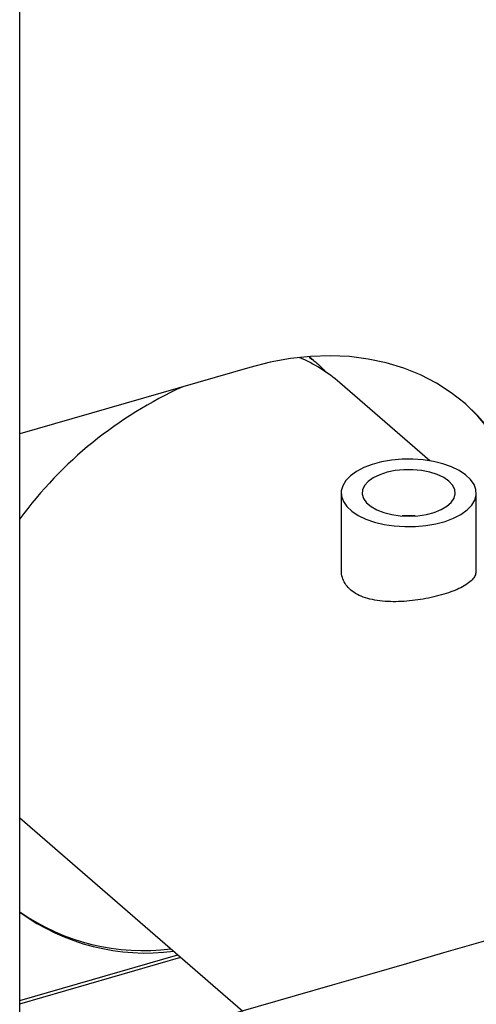
# Model space of a CAD drawing. Extents: x 19.1 to 29.8, y 0.6 to 8.7.
# Drawn here: x 24.3 to 24.4, y 6.3 to 6.5 of the extents above; entities that cross this region are included whole.
import ezdxf

# ---------------------------------------------------------------- set-up
doc = ezdxf.new("R2010")
doc.units = 0
doc.header["$MEASUREMENT"] = 0
doc.layers.get('0').update_dxf_attribs({"linetype": 'CONTINUOUS'})
doc.layers.add('D7', color=7, linetype='CONTINUOUS')

# ---------------------------------------------------------------- blocks, each defined once
blk = doc.blocks.new('A$C67A35582')
for p, q in [((3.38289570009681, 3.248931521963077), (3.38289570009681, 3.58014236924212)), ((3.434088838642161, 3.373422854393052), (3.43337973044877, 3.37399197226679)), ((3.422971211614325, 3.372200139983665), (3.382895670909079, 3.360631327876619)), ((3.454332322286362, 3.355945072783192), (3.438632430608614, 3.369541577812785)), ((3.43888301202059, 3.350354419981336), (3.43888301202059, 3.336744334895201)), ((3.462424653916834, 3.336495894447231), (3.462424653916834, 3.350354421534291)), ((3.382895663177216, 3.293791613942964), (3.421742272279154, 3.2601494636098)), ((3.382895670909079, 3.26139943613074), (3.410948109082916, 3.269497477496285)), ((3.38289570806505, 3.261976773905926), (3.410448129192034, 3.26993047278317))]:
    blk.add_line(p, q)
at = {"flags": 128}
for points in [[(3.465419398831457, 3.360526229312368), (3.464710737922893, 3.361457755803625), (3.462690770665894, 3.363783959552166), (3.460468425637181, 3.365900233741332), (3.458054964863386, 3.367795762489505), (3.455462666493823, 3.369460891182563), (3.45270490947744, 3.370887172087224), (3.449795580824492, 3.372067299088365), (3.446749583667973, 3.372995286107536), (3.443582413879099, 3.373666376636227), (3.440310160067341, 3.374077160166596), (3.436949588257299, 3.374225543712527), (3.433517803181147, 3.374110791633116), (3.430032248278614, 3.373733451540413), (3.426510705697019, 3.373095481314731), (3.422971211614325, 3.372200139983665)], [(3.446366040640434, 3.34487339799881), (3.448133651576846, 3.344605482686949), (3.449963357283508, 3.344479149079098), (3.451810039075582, 3.344497489367933), (3.453628282495337, 3.344660038611288), (3.455373250280239, 3.344962800931275), (3.457002052047756, 3.345398334426311), (3.45847449504285, 3.345955883216345), (3.45975435429137, 3.34662174410456), (3.460810194924818, 3.347379532187728), (3.461615854042613, 3.348210545762897), (3.462151684666331, 3.349094351231102), (3.462404394220478, 3.350009216306492), (3.462367671304364, 3.350932544980471), (3.462042639600213, 3.351841657743182), (3.461437090516121, 3.352714162804855), (3.460566047970168, 3.353528542519389), (3.459450950390099, 3.354264764016939), (3.458119161831107, 3.354904702588365), (3.456603652447335, 3.355432613957921), (3.454941600852884, 3.355835464686041), (3.453173989916472, 3.356103379997902), (3.451344284209803, 3.356229713605753), (3.449497602417736, 3.356211373316918), (3.447679358997981, 3.356048824073564), (3.445934391213079, 3.355746061753576), (3.444305589445563, 3.355310528258539), (3.442833146450461, 3.354752979468506), (3.441553287201948, 3.35408711858029), (3.4404974465685, 3.353329330497123), (3.439691787450705, 3.352498316921953), (3.439155981271099, 3.351614490284526), (3.43890324727284, 3.350699646378358), (3.438939970188954, 3.34977631770438), (3.439265026337218, 3.348867183772446), (3.43987055097719, 3.347994699879997), (3.44074159352315, 3.347180320165461), (3.441856691103219, 3.346444098667912), (3.443188479662204, 3.345804160096487), (3.444703989045983, 3.34527624872693), (3.446366040640434, 3.34487339799881)], [(3.447700047729327, 3.346578661871201), (3.44918262374177, 3.346367418843958), (3.450718322031939, 3.346300247998751), (3.452251587597161, 3.346379599775781), (3.453727215738915, 3.346602634643887), (3.455091770635853, 3.346961265674119), (3.456295886474486, 3.347442512337), (3.457296130340794, 3.348029038273022), (3.458056223485364, 3.34869956029278), (3.458548838717235, 3.349429931752492), (3.458756080511101, 3.350193704533478), (3.458670505454542, 3.350963298614445), (3.458295126572537, 3.351710878314422), (3.457643634138996, 3.352409432158255), (3.456739538377768, 3.353033710872197), (3.455615445728817, 3.353561147485175), (3.454311971962674, 3.353972700822814), (3.452876354131007, 3.35425347093478), (3.451360383347073, 3.354393316042019), (3.449818898025711, 3.354387179664643), (3.448307611052805, 3.354235310148693), (3.446881060930316, 3.353943177274006), (3.445590878939718, 3.353521310734961), (3.44448374204206, 3.352985019675564), (3.443599560629544, 3.352353615507716), (3.442970306148659, 3.35164996057263), (3.442618855332746, 3.350899513535659), (3.442557665080948, 3.350129325892898), (3.442789191518088, 3.349367287948827), (3.4433049786685, 3.348640962518902), (3.444086335056625, 3.347976510093962), (3.445105067030433, 3.347398053763535), (3.446324375359062, 3.346926413857237), (3.447700047729327, 3.346578661871201)], [(3.451771276433249, 3.346338790034517), (3.450498320472327, 3.346378078864367), (3.44953635381853, 3.346338804913152)]]:
    blk.add_lwpolyline(points, dxfattribs=at)
for centre, radius, start, end in [((3.421014345797374, 3.349120809433664), 0.02697044110891801, 49.21390991339106, 66.92440979573989), ((3.441296842742311, 3.302770834683981), 0.0725546674450826, 114.4382541384486, 143.6031045921174), ((3.438566552590501, 3.341646899402722), 0.03267219399950509, 34.72576359176924, 48.47564684414176), ((3.404892891705003, 3.307823999518385), 0.03757792468239445, 234.1705022953816, 277.3860939966257), ((3.404398289679222, 3.308364621713838), 0.03768394794467422, 235.207723485176, 277.3569158482794)]:
    blk.add_arc(centre, radius, start, end)
for points, knots in [([(5.760863752808341, 3.212510548440317), (5.747856304788456, 3.223772513911998), (5.721435440457824, 3.246647935852446), (5.681596472809289, 3.281148048004883), (5.641348641891263, 3.316005556061858), (5.601099669644746, 3.350868145023519), (5.560851316817349, 3.385731816213271), (5.520609763455511, 3.420591328330113), (5.480330631618244, 3.455483167295013), (5.444382601348934, 3.486622503066358), (5.412636483798146, 3.514120875025315), (5.38500551304454, 3.538053477501003), (5.356991947803657, 3.562315896210341), (5.328693132368997, 3.586823804550059), (5.299194906302112, 3.612368317214659), (5.268592578380257, 3.638864361751859), (5.244389136737652, 3.659800204703692), (5.227684682193477, 3.674249527390278), (5.218670306676856, 3.682042699542847), (5.21110805907653, 3.688588113108285), (5.204939079211634, 3.69387692109562), (5.200189286093625, 3.698055450971422), (5.19511411789405, 3.702034292274843), (5.189241256719214, 3.705959719443835), (5.182611304779059, 3.709777069626028), (5.175256772863435, 3.713390885945679), (5.167697434178443, 3.716578965227439), (5.160084809355801, 3.71934089077958), (5.152565161968113, 3.721696052283737), (5.14510554491865, 3.723712243335165), (5.137423199337285, 3.725487513410716), (5.129184822817443, 3.727077920865763), (5.120176739207928, 3.728468597913485), (5.111007005859136, 3.729514970809873), (5.101811562332308, 3.730221863558451), (5.09271682771783, 3.730602804989464), (5.083248815287355, 3.730654464207903), (5.073486650086153, 3.730344510747078), (5.063531516511908, 3.729641120841427), (5.053534707766794, 3.728534860566653), (5.043631110446164, 3.727030844014252), (5.033966524312312, 3.725139743902298), (5.024623445274621, 3.722871951851343), (5.015626571315899, 3.720226913725631), (5.006464906847832, 3.71759907082539), (4.99721975812551, 3.714920290122131), (4.974108020038038, 3.708232654923055), (4.939149943461437, 3.698157134700155), (4.892564436298123, 3.684722318506146), (4.845623124317875, 3.671184837658015), (4.796533174558625, 3.657025671946292), (4.745211382692418, 3.642221798582614), (4.68862347629581, 3.625897133172542), (4.62676535697981, 3.608050410102503), (4.559569407956481, 3.588661333806064), (4.492614349962551, 3.569339936877711), (4.28872282792161, 3.510496345928501), (3.831384317576635, 3.378458596798828), (3.120623705985516, 3.173170652393945), (2.29312542631093, 2.934305138390829), (1.729891222341728, 2.771740011595009), (1.430882371577475, 2.685416160096707), (1.395818265971457, 2.675293018557023), (1.360181505262823, 2.665004342704368), (1.323938452658538, 2.654540332211407), (1.287089435128017, 2.643901048504727), (1.252828933157481, 2.634008939640931), (1.22144474251094, 2.624946800841792), (1.193322253734465, 2.616826501798114), (1.165614148502343, 2.60882487769981), (1.144317849282992, 2.602679278514237), (1.129283489479157, 2.598342153821066), (1.120413734783995, 2.595782890368239), (1.111677596887503, 2.593258241669671), (1.10308340215925, 2.590778846087728), (1.094580998705659, 2.58829511264778), (1.085619631316945, 2.586205372961956), (1.076226798109786, 2.584462567663022), (1.066428294872296, 2.583109693959467), (1.056311514416443, 2.582161441117283), (1.045982404198256, 2.58165186739505), (1.035582419105083, 2.581590572211216), (1.025260741541189, 2.58198404840945), (1.015151287484571, 2.582813641033265), (1.005365702123832, 2.584054473783641), (0.9960055361990285, 2.585672142061204), (0.9871510522660927, 2.587617066961289), (0.9788738576816485, 2.589846714208668), (0.971217612632806, 2.592306405192788), (0.9642046845593626, 2.594947488132733), (0.9578500158685657, 2.597734580085459), (0.9520453568493323, 2.600676536219293), (0.9467200527466346, 2.603805268134137), (0.9417224014902814, 2.60720450075172), (0.9371016193478994, 2.610963882540293), (0.9325208696683305, 2.615064382590096), (0.9274941121092368, 2.619412269648389), (0.9221575503206054, 2.624047685533797), (0.9165047894224827, 2.628942818777547), (0.9107912209540814, 2.633901672134304), (0.9050367624441904, 2.638899446283475), (0.899253379760097, 2.643922415398452), (0.8932341548466667, 2.649144611238014), (0.8870531184231751, 2.654498987528292), (0.8809148685101889, 2.659812921427328), (0.8750314909816552, 2.664908817436181), (0.8697085182169602, 2.669523712304572), (0.8649245542632613, 2.673678223907459), (0.8606549099752883, 2.677392433684665), (0.8566953609922265, 2.680837396443598), (0.8530478764148199, 2.684007735559982), (0.8497119970589893, 2.686900953001634), (0.8466901567421345, 2.689516779710927), (0.8440146200038185, 2.691819876135336), (0.8418839753287699, 2.693663186230044), (0.84029283805868, 2.69514424245037), (0.8390768233090569, 2.696317919928871), (0.8378339313248588, 2.69756119117499), (0.8363611576551406, 2.699093089135596), (0.8345982433922643, 2.701014062711717), (0.8325417935244914, 2.703377556481772), (0.8301886503339304, 2.706247490739819), (0.8276172764687644, 2.709594618567681), (0.8248190080446136, 2.713489529339322), (0.8218063953428825, 2.717986149916886), (0.8185248863302661, 2.723273118580566), (0.8150066794976141, 2.729421038812597), (0.8115275152003321, 2.736052337632907), (0.8081455003170817, 2.743081762341122), (0.8049052385897681, 2.750401996910487), (0.8016696418425298, 2.758400159841721), (0.7985047022189775, 2.767049003729563), (0.7954770667813875, 2.776288049979994), (0.7926623183725354, 2.786034268489082), (0.7901351453265377, 2.796177917223416), (0.7879632306873745, 2.80659559133683), (0.7863677761083352, 2.816253237029856), (0.7852593970491384, 2.82504442737642), (0.7845504575775593, 2.83292060109314), (0.7841221376709058, 2.840707735698773), (0.7840420573750961, 2.849941424869109), (0.78408291903839, 2.860955063714382), (0.7840597116440904, 2.874073476554553), (0.7840580174258562, 2.887733979668972), (0.7840586698376484, 2.901924817965049), (0.7840617843304685, 2.911554993171237), (0.7840633699224924, 2.916457726905066)], [0, 0, 0, 0, 0.01201142877986982, 0.02439773964305718, 0.03678531447001897, 0.04917306993265356, 0.06155992265200213, 0.0739454813244787, 0.08632855719776952, 0.0987507854414182, 0.1071384930546942, 0.1156427099692631, 0.12426594904938, 0.1330043281973537, 0.1417805918772043, 0.1514538026789162, 0.161143198757331, 0.1639706118752999, 0.166747193388239, 0.1693874394633567, 0.1708869093488861, 0.1723459732289005, 0.173779655664919, 0.1751962407553511, 0.1768231720565284, 0.1783971969561441, 0.1799062508333853, 0.1813418749988197, 0.1826964033137577, 0.1839639686924158, 0.1852202711925298, 0.186572110799767, 0.1880177466903537, 0.1895541494873305, 0.1909009728584629, 0.192304854335309, 0.1937619959278015, 0.195268415941706, 0.1968180081104437, 0.1984013518209201, 0.1999932255380875, 0.2015938220612449, 0.203189211739436, 0.2047817531154731, 0.2064079520714684, 0.2080611447769539, 0.2097082577967438, 0.2187211660621906, 0.2266694881606561, 0.234516023632637, 0.2437242513649935, 0.2528262139261599, 0.2618676568901448, 0.2738822766517793, 0.2857947566099104, 0.2976827998717911, 0.3095705118890668, 0.3944771672711577, 0.5415009797004243, 0.6885607797211092, 0.8356059466210487, 0.8417412461575036, 0.8479668130843121, 0.8543007040528373, 0.8607428740987002, 0.8672932631979575, 0.8739518715058995, 0.8790147701863931, 0.8840328881838341, 0.8889504456571393, 0.8937905251585367, 0.8953858135565985, 0.8969636623957989, 0.8985181130376787, 0.9000435230394416, 0.9015443095066777, 0.9030607763547354, 0.9046007137892411, 0.9061637099738734, 0.9077470238642661, 0.9093462696055468, 0.9109490887486612, 0.9125424849181155, 0.9141200954317743, 0.9156758353499015, 0.9172033339952582, 0.9186966257771194, 0.9201500293881875, 0.9215588867034664, 0.9229194990193018, 0.9242315956874732, 0.925497422291367, 0.9267795128143662, 0.9280823190732014, 0.929455002741182, 0.9309181362692069, 0.9324873263873643, 0.9341576877929423, 0.9359210307193657, 0.9377689112959581, 0.9395001057369013, 0.9413010104751951, 0.9431738659268414, 0.9451202728190277, 0.9470649859072616, 0.9488925483116744, 0.9506008974968135, 0.9520220385412498, 0.9533477153114219, 0.9545769758233789, 0.9557092433305159, 0.9567444522293319, 0.9576829279100344, 0.9585245896529274, 0.9592313863829607, 0.9596798078631642, 0.9600357866807123, 0.9604196066644992, 0.9608941764389559, 0.9614610266727162, 0.9621220576445794, 0.9628797006946651, 0.9637394257799761, 0.9646285575316987, 0.9656259793306987, 0.9667346166963195, 0.9679566018585044, 0.9692935238145902, 0.9704961955921233, 0.9717787288303184, 0.9731389315571862, 0.9745726932929867, 0.9760743862044385, 0.9776366285665596, 0.9792506179899841, 0.9809076987656478, 0.9826015545393447, 0.9838936131267919, 0.9852017505375156, 0.986525152868575, 0.9878632380943478, 0.9900874212856295, 0.9924212582546574, 0.9948536189266053, 0.9973799712304857, 1, 1, 1, 1]), ([(0.763230312159557, 2.916406151594086), (0.7632319693294605, 2.91068924772744), (0.763235200640807, 2.89954187151605), (0.7632386310714026, 2.88325461334604), (0.7632213650135782, 2.867822652767305), (0.7632385514093656, 2.855442024949742), (0.7632017162100695, 2.845937739047764), (0.7633577431185685, 2.838838488889841), (0.7637800184758774, 2.831599797613681), (0.7645035153981823, 2.82346837443527), (0.7656143933983373, 2.814492846817862), (0.76717604543704, 2.804780410821081), (0.7690365452171761, 2.795303771803774), (0.7711402384038806, 2.786180879294832), (0.773426312669315, 2.777503025775789), (0.7758389079053742, 2.769337323564744), (0.7783204406711235, 2.761728117533672), (0.7808187664566688, 2.754702564837152), (0.7834325466257326, 2.747898457071549), (0.7861192518170341, 2.741413117044939), (0.7888266856435848, 2.735332715359308), (0.7913321138002942, 2.73004949871667), (0.7936956655544023, 2.725333559151637), (0.7967004340543227, 2.719637126707886), (0.8005516607223129, 2.712846394481436), (0.8053660658967345, 2.705142822438979), (0.8097247008721524, 2.698848211168118), (0.8135087546113695, 2.693829482850374), (0.81656988662413, 2.690032471412199), (0.8194760337376579, 2.686667527897302), (0.8221050714253408, 2.683816752947671), (0.8244016219138643, 2.681473891186085), (0.826411053821694, 2.679536159600218), (0.8282937871675529, 2.677811489356247), (0.8302214610155119, 2.676140664740541), (0.8325966901669801, 2.674071617764679), (0.8354735409315879, 2.671578099339432), (0.8388970829409246, 2.668617379160072), (0.8435389477327888, 2.664611602389882), (0.8493850378530681, 2.659573748904497), (0.8564169824423473, 2.653500529173743), (0.8637186841623574, 2.647178703002731), (0.8712996995890094, 2.640608249963099), (0.8791674300404253, 2.633790064163273), (0.8873255503657944, 2.626733306342764), (0.8957175860443911, 2.619483505275088), (0.903222679207623, 2.612993837976367), (0.9096921320362625, 2.60738957309698), (0.9150491990075338, 2.602742567167637), (0.9203206633642651, 2.598217564299662), (0.9254225785966099, 2.593737902456978), (0.9309170041091903, 2.589408226029349), (0.9371116021970636, 2.585325882955288), (0.9438547888835487, 2.581493478293747), (0.9510562932737159, 2.577967515305053), (0.9585926432874174, 2.574781307090665), (0.9663582045149965, 2.571961357870225), (0.9742397293531084, 2.569510959553365), (0.9822410087709414, 2.567392919970652), (0.990491764052841, 2.565559809163339), (0.999148195350898, 2.563983857486988), (1.008277361620841, 2.562682539242823), (1.017827992053135, 2.561694868794515), (1.02773107312548, 2.56104978038183), (1.037906301962863, 2.560783546735617), (1.048257801181343, 2.560919695941996), (1.058680922206953, 2.561473499772515), (1.069511877694069, 2.562501573329912), (1.080594268158158, 2.564063445689992), (1.091735798576678, 2.566195235641334), (1.102353141937648, 2.568823753891889), (1.112514050683998, 2.571836215162963), (1.126227639503298, 2.575762286304226), (1.143407862471406, 2.580738042914768), (1.169447470500124, 2.588252162654367), (1.200772474246399, 2.597292942901729), (1.239513227275317, 2.608473015030832), (1.280099428023824, 2.620186967621762), (1.322477992774999, 2.632418445118719), (1.375241468957206, 2.647647631587366), (1.438336554284675, 2.665859586505174), (1.511703581722493, 2.687037370615228), (1.689873147648925, 2.738468916256406), (2.074788738152968, 2.849591662440513), (2.848370248869458, 3.072950465870123), (3.64698791458212, 3.303383393081047), (4.229441341274132, 3.471490651457093), (4.414045968352532, 3.524789405998665), (4.459504255644191, 3.53791494998788), (4.504960546584527, 3.551040594045347), (4.550414343555559, 3.564166612855479), (4.595865802830915, 3.577292701929406), (4.641314300052123, 3.590418941454559), (4.686895856900257, 3.603584604793515), (4.727440614885602, 3.615296387448101), (4.763098541183133, 3.625597191557604), (4.79389045218813, 3.634492840912419), (4.825134935325949, 3.643519858421921), (4.85683177584653, 3.652678140813587), (4.888968929439379, 3.661964404195017), (4.921253377819156, 3.67129441782985), (4.949707917508313, 3.679517050840182), (4.974098974499277, 3.686567022927798), (4.994464175193734, 3.69243785404277), (5.010527952531305, 3.697065681499174), (5.022337648221843, 3.700461832879025), (5.029948205768058, 3.702710681520589), (5.037863957631188, 3.704672843618467), (5.046104469766433, 3.706349351748732), (5.054661564180876, 3.707717626804803), (5.063901164559148, 3.708810733539291), (5.073806413954088, 3.709555404167475), (5.08431294535832, 3.709880850495038), (5.094876762429998, 3.709749637156423), (5.105291837663913, 3.709157002821729), (5.115357978831071, 3.708140553894795), (5.124917104292336, 3.706740665835831), (5.133888033044443, 3.7050138413785), (5.142215863448953, 3.703015503422307), (5.149867305831847, 3.700799281818328), (5.156838614656465, 3.698424869267238), (5.163133568138221, 3.695939712804076), (5.169126903606482, 3.693232220191682), (5.174739074570368, 3.690325564808568), (5.179904651583236, 3.687228780151884), (5.184477713155282, 3.68408387145055), (5.188621673949648, 3.680751825189533), (5.192649538793013, 3.677151628251793), (5.197043903152668, 3.673347397363218), (5.202345244624233, 3.668730195615273), (5.208659387684243, 3.66325306505295), (5.21601678531362, 3.656872613786899), (5.223818835545629, 3.650108425760578), (5.231732584552155, 3.643247113262754), (5.239737761425353, 3.636307245168102), (5.247816525730457, 3.629305512315675), (5.256206976069329, 3.622035236488038), (5.264761554867533, 3.614623001842739), (5.273330331376137, 3.607199654510908), (5.281821715835669, 3.59984339794433), (5.290234459511552, 3.592555994950637), (5.301402176560501, 3.582882411978236), (5.315241347990714, 3.570895994328442), (5.331667804537837, 3.556669629576448), (5.347758670769963, 3.542734836735483), (5.363512047507086, 3.529093175887279), (5.378932247892664, 3.515740396685243), (5.39411021069769, 3.502597683568867), (5.448704510939933, 3.45532584799084), (5.54278638744038, 3.373872647546032), (5.641853831571986, 3.288094931649201), (5.705085969943262, 3.233330090681595), (5.723793246124259, 3.217125896577329), (5.732503654075742, 3.209580963803173)], [0, 0, 0, 0, 0.003045221658131044, 0.005937869913873369, 0.008679152077809994, 0.01128010748980907, 0.01253244646397826, 0.013765546937413, 0.01499619854131873, 0.0162187376526698, 0.01782523086824556, 0.01939184236771908, 0.02090707001993005, 0.02236120181864863, 0.02374700443225219, 0.02506029351427335, 0.02629752949890968, 0.02745595841847153, 0.02853364117257459, 0.02971831221660835, 0.03078339404231686, 0.03172808879537712, 0.0325612911403566, 0.03338084058665945, 0.03494169763213674, 0.03653690604305188, 0.0381573722662311, 0.03912038315940457, 0.04008587315788441, 0.04098555100686388, 0.04177380268204268, 0.04246653119642037, 0.04305287445065108, 0.04357450258984482, 0.04415039417668491, 0.04479186520363113, 0.04573033420167399, 0.04677954784934957, 0.04793783841804267, 0.05002186671676549, 0.05218276109507608, 0.05442354204034668, 0.05674577972581558, 0.05915137053345695, 0.06164217575154261, 0.06421510891475227, 0.06682330601680678, 0.0685021148822762, 0.070134098954095, 0.07172780391228475, 0.07328968414832344, 0.07484574153273588, 0.07641271758126823, 0.0779746998466656, 0.07951710113527093, 0.08102758765932377, 0.08249661474982693, 0.08391733864459723, 0.08528601819590383, 0.08665320333328969, 0.08806772936786782, 0.08952719774857708, 0.09102840579019565, 0.09256720087794756, 0.09413824291796966, 0.09573573997393864, 0.097353562896929, 0.09898466732643464, 0.1008340957893878, 0.1026773740734494, 0.1044998512075875, 0.1063105031905646, 0.1081417579805146, 0.1118082673275936, 0.1154848643348039, 0.1220363609299023, 0.1285258702882833, 0.1361632780881165, 0.1437047151600193, 0.1511561841614788, 0.1643466328016808, 0.1774066318919491, 0.1903457254310178, 0.2595187236100531, 0.3830237862501198, 0.6036074522495078, 0.6860347519702602, 0.6941298593119978, 0.7022248159325184, 0.7103195916948695, 0.7184142167869597, 0.7265086309190834, 0.7346028039695393, 0.7426967058081345, 0.7508626782470891, 0.7562673492296045, 0.7617532583741571, 0.7673204361113146, 0.7729688223825717, 0.778698447620085, 0.7845023156526739, 0.7902332929909563, 0.7939076513160142, 0.7975338862906185, 0.8011028370649734, 0.8024763898081698, 0.8038292825947857, 0.8051855285570538, 0.8065537441151547, 0.8079360233135704, 0.8093328016296001, 0.8109378630948789, 0.812560753049377, 0.81419513880861, 0.8158205716720969, 0.8174066441996899, 0.8189456583188185, 0.8204317312567703, 0.8218608770643582, 0.8232302199850192, 0.8245381955874167, 0.8257834131155216, 0.8269655430697878, 0.8283064395975831, 0.8295594622694804, 0.830744121599578, 0.8319615347420602, 0.833245371392679, 0.834617547758681, 0.836079092086161, 0.8382283944354114, 0.8405253395881171, 0.8429516320399572, 0.8455057072053659, 0.8478986362088409, 0.8504019689098216, 0.8530164607491374, 0.8556910776218111, 0.8583421724690921, 0.8609684338203811, 0.8635697712207586, 0.8661461093958994, 0.8713260432428328, 0.8764008546461296, 0.8813698958821035, 0.8862325946382347, 0.8909884389287361, 0.895643309578762, 0.9002746595016542, 0.9414961950429948, 0.982692822662357, 0.99194150053482, 1, 1, 1, 1]), ([(3.433287686123492, 3.373987784283901), (3.433674573684279, 3.373718138473823), (3.434782530478245, 3.372945935028899), (3.435694108229256, 3.371945888993791), (3.436287372040162, 3.371295049149129)], [0, 0, 0, 0, 0.349190115441262, 1, 1, 1, 1]), ([(3.462349540995646, 3.336755853613565), (3.462337722826284, 3.33654109473141), (3.462311417608305, 3.33606307829469), (3.461878787031822, 3.335369373378242), (3.461139894914446, 3.334664157987819), (3.460081264326647, 3.334000712896538), (3.45875810989893, 3.333386295401476), (3.457204755806217, 3.332831208861332), (3.455493930665959, 3.332348757964536), (3.453663058787335, 3.331949028014376), (3.451765701096953, 3.331643834100434), (3.449837128190943, 3.331451246374142), (3.447910775087365, 3.331386815331324), (3.446044849175593, 3.3314782230779), (3.444285158945874, 3.331740604023457), (3.442704624363373, 3.332193963716729), (3.441354113683779, 3.332826659137174), (3.440284859560784, 3.333633501042058), (3.439499362934953, 3.334572278907681), (3.439065469473363, 3.335626547681516), (3.43888386480905, 3.336368981613032), (3.438935469981317, 3.336751736267324), (3.438935646829236, 3.336753047945233)], [0, 0, 0, 0, 0.04367640814131738, 0.09721619324365315, 0.1507547994957553, 0.2050399895970833, 0.2593194499315133, 0.3124956218525593, 0.3656691208514258, 0.4176601648883327, 0.4696571387486073, 0.5221243558324047, 0.5745972975051802, 0.628493427697507, 0.6823879118114914, 0.7365431398728, 0.7906911269948296, 0.8434030700314522, 0.8961171434969806, 0.947966403222603, 0.999821683894275, 1, 1, 1, 1])]:
    blk.add_open_spline(points, degree=3, knots=knots)

msp = doc.modelspace()

# ---------------------------------------------------------------- block references
at = {"layer": 'D7', "color": 7, "linetype": 'CONTINUOUS'}
msp.add_blockref('A$C67A35582', (20.93003627186425, 3.017823256677957), dxfattribs=at)

doc.saveas('drawing.dxf')
